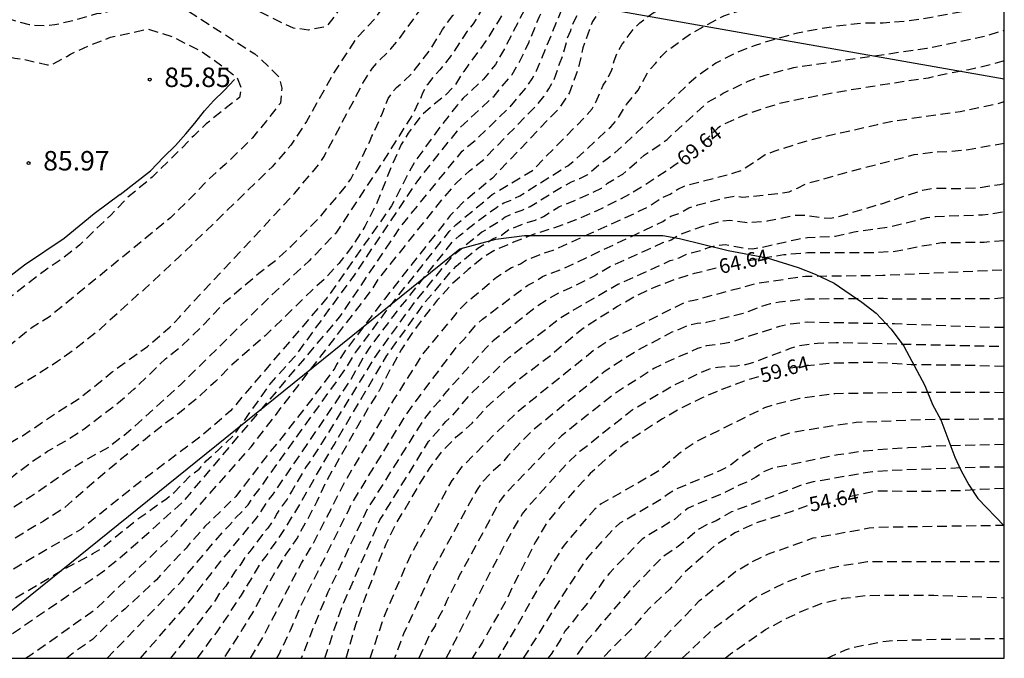
# Model space of a CAD drawing. Units: metres. Extents: x 583094 to 583444, y 4793540 to 4793791.
# Drawn here: x 583394 to 583444, y 4793540 to 4793573 of the extents above; entities that cross this region are included whole.
import ezdxf

# ---------------------------------------------------------------- set-up
doc = ezdxf.new("R2010")
doc.units = ezdxf.units.M
doc.header["$MEASUREMENT"] = 0
doc.linetypes.add('TRAZOS_NORMALES', pattern=[0.75, 0.5, -0.25])
for name, color, linetype in [('010106', 9, 'Continuous'), ('020101', 3, 'Continuous'), ('020194', 31, 'TRAZOS_NORMALES'), ('020195', 30, 'TRAZOS_NORMALES'), ('020204', 9, 'Continuous'), ('020307', 24, 'Continuous'), ('020308', 9, 'Continuous'), ('100106', 63, 'Continuous'), ('220104', 9, 'Continuous')]:
    doc.layers.add(name, color=color, linetype=linetype)
doc.styles.add('ARIAL', font='arial.ttf', dxfattribs={"height": 1})
doc.styles.add('ARIALI', font='ariali.ttf', dxfattribs={"height": 1})

# ---------------------------------------------------------------- blocks, each defined once
blk = doc.blocks.new('COTAPU')
blk.add_circle((0, 0), 0.075)

msp = doc.modelspace()

# ---------------------------------------------------------------- linework, layer by layer
at = {"layer": '010106', "flags": 128}
msp.add_lwpolyline([(583094.119, 4793540.228), (583444.109, 4793540.22), (583444.115, 4793790.213), (583094.124, 4793790.221)], close=True, dxfattribs=at)
at = {"layer": '020101', "flags": 128}
for points in [[(583398.701, 4793564.061), (583400.261, 4793565.271), (583400.921, 4793565.981), (583401.541, 4793566.58), (583402.081, 4793567.18), (583402.531, 4793567.73), (583403.041, 4793568.35), (583403.501, 4793568.87), (583404.041, 4793569.4), (583404.571, 4793569.97)], [(583398.701, 4793564.061), (583397.371, 4793563.061), (583395.821, 4793561.791), (583393.781, 4793560.431), (583392.041, 4793559.081), (583390.681, 4793557.921), (583389.171, 4793556.731), (583387.521, 4793555.771), (583384.351, 4793554.441), (583383.121, 4793553.411), (583381.771, 4793552.451), (583380.181, 4793551.761), (583378.841, 4793551.021), (583377.241, 4793550.351), (583374.381, 4793548.842), (583372.041, 4793547.372), (583369.461, 4793545.952), (583366.141, 4793544.352), (583360.152, 4793541.792), (583358.352, 4793541.262), (583356.642, 4793540.482), (583356.042, 4793540.222)]]:
    msp.add_lwpolyline(points, dxfattribs=at)
at = {"layer": '020194', "flags": 128}
for points, elevation in [([(583444.111, 4793611.678), (583443.571, 4793610.688), (583442.871, 4793609.798), (583442.051, 4793608.928), (583441.481, 4793608.008), (583441.351, 4793607.598), (583441.071, 4793606.269), (583440.881, 4793605.889), (583440.181, 4793605.009), (583439.381, 4793604.289), (583438.451, 4793603.579), (583437.621, 4793602.889), (583436.841, 4793602.119), (583435.251, 4793600.639), (583434.301, 4793599.699), (583433.541, 4793599.019), (583432.631, 4793598.329), (583431.741, 4793597.749), (583430.851, 4793597.059), (583430.661, 4793596.929), (583429.831, 4793596.229), (583428.621, 4793595.379), (583427.721, 4793594.769), (583426.851, 4793594.089), (583426.011, 4793593.349), (583425.171, 4793592.639), (583424.341, 4793591.869), (583423.351, 4793590.909), (583422.641, 4793589.969), (583421.921, 4793589.079), (583421.241, 4793588.259), (583420.501, 4793587.409), (583419.731, 4793586.64), (583418.971, 4793585.84), (583418.241, 4793584.97), (583416.621, 4793583.43), (583415.841, 4793582.6), (583415.121, 4793581.88), (583414.301, 4793581.02), (583413.511, 4793580.25), (583412.631, 4793579.22), (583412.241, 4793578.92), (583411.251, 4793578.4), (583410.241, 4793577.64), (583409.201, 4793576.14), (583408.541, 4793575.27), (583408.301, 4793574.88), (583407.661, 4793574.56), (583406.891, 4793574.45), (583406.121, 4793574.48), (583404.711, 4793574.88), (583404.081, 4793575.4), (583403.531, 4793575.97), (583403.141, 4793576.64), (583402.781, 4793577.4), (583402.911, 4793578.47), (583402.911, 4793578.69), (583402.961, 4793578.91), (583403.451, 4793580.17), (583403.511, 4793580.37), (583403.531, 4793580.58), (583403.481, 4793580.79), (583403.071, 4793581.51), (583402.711, 4793582.06), (583401.791, 4793583.98), (583401.531, 4793584.39), (583400.921, 4793585.27), (583400.771, 4793585.46), (583400.611, 4793585.6), (583400.421, 4793585.72), (583400.231, 4793585.81), (583399.111, 4793585.91), (583398.651, 4793585.87), (583397.991, 4793585.67), (583397.221, 4793585.18), (583396.541, 4793584.56), (583396.361, 4793584.44), (583395.351, 4793583.87), (583394.502, 4793583.22), (583393.342, 4793581.6), (583392.741, 4793580.67), (583391.982, 4793579.89), (583391.292, 4793579.08), (583391.052, 4793578.73), (583390.421, 4793577.6), (583390.021, 4793576.59), (583389.871, 4793576.16), (583389.701, 4793575.77), (583389.591, 4793573.521), (583389.641, 4793573.331), (583389.921, 4793572.731), (583390.041, 4793572.541), (583390.541, 4793572.161), (583391.461, 4793571.601), (583392.251, 4793571.271), (583393.291, 4793571.061), (583393.711, 4793571.011), (583394.971, 4793570.721), (583395.201, 4793570.731), (583395.961, 4793571.15), (583396.151, 4793571.27), (583397.101, 4793571.71), (583398.211, 4793572.14), (583400.131, 4793572.56), (583401.441, 4793572.15), (583402.121, 4793571.78), (583402.801, 4793571.46), (583403.491, 4793570.99), (583404.121, 4793570.52), (583404.711, 4793570.05), (583404.921, 4793569.52), (583404.831, 4793569.04), (583403.121, 4793567.69), (583402.481, 4793567.08), (583401.841, 4793566.42), (583400.341, 4793564.941), (583399.021, 4793563.841), (583398.231, 4793563.001), (583397.431, 4793562.251), (583396.631, 4793561.471), (583395.781, 4793560.791), (583394.861, 4793560.171), (583393.071, 4793558.791), (583392.211, 4793558.101), (583390.341, 4793556.751), (583388.421, 4793555.561), (583387.361, 4793555.061), (583386.341, 4793554.721), (583385.321, 4793554.271), (583384.171, 4793553.641), (583384.001, 4793553.521), (583383.821, 4793553.431), (583383.621, 4793553.411), (583383.461, 4793553.521), (583383.541, 4793553.721), (583384.041, 4793554.101), (583385.091, 4793554.771), (583385.241, 4793554.921), (583385.361, 4793555.081), (583385.421, 4793555.291), (583385.521, 4793556.551), (583385.591, 4793556.761), (583386.281, 4793557.271), (583386.391, 4793557.471), (583386.471, 4793557.661), (583386.531, 4793557.871), (583386.511, 4793558.081), (583386.421, 4793558.271), (583385.961, 4793558.731), (583385.281, 4793559.591), (583384.821, 4793560.591), (583384.601, 4793561.391), (583384.381, 4793562.691), (583384.291, 4793562.881), (583383.071, 4793564.501), (583382.901, 4793564.621), (583382.151, 4793564.881), (583378.832, 4793565.161), (583375.292, 4793564.081), (583367.242, 4793558.991), (583358.602, 4793554.572), (583353.022, 4793551.272), (583347.082, 4793546.862), (583340.152, 4793543.822), (583335.562, 4793542.093), (583334.842, 4793541.793), (583333.362, 4793541.033), (583332.642, 4793540.633), (583331.972, 4793540.223)], 85.64), ([(583444.111, 4793602.449), (583443.981, 4793602.219), (583443.641, 4793601.889), (583443.371, 4793601.519), (583443.091, 4793601.209), (583442.011, 4793600.269), (583437.951, 4793597.509), (583437.551, 4793597.269), (583434.971, 4793596.019), (583434.601, 4793595.799), (583434.221, 4793595.519), (583433.821, 4793595.289), (583431.491, 4793593.729), (583431.111, 4793593.419), (583424.851, 4793588.999), (583424.521, 4793588.669), (583423.901, 4793587.949), (583423.631, 4793587.559), (583423.321, 4793587.199), (583420.821, 4793583.71), (583418.521, 4793581.23), (583418.231, 4793580.85), (583417.981, 4793580.48), (583413.541, 4793575.22), (583413.281, 4793574.87), (583412.951, 4793574.55), (583412.371, 4793573.83), (583412.041, 4793573.46), (583411.781, 4793573.09), (583410.781, 4793572.01), (583409.701, 4793570.35), (583408.271, 4793567.81), (583407.461, 4793566.59), (583406.511, 4793565.48), (583401.771, 4793560.891), (583399.961, 4793559.191), (583399.581, 4793558.881), (583397.671, 4793557.131), (583396.401, 4793556.121), (583395.491, 4793555.471), (583394.461, 4793554.811), (583392.651, 4793553.731), (583390.791, 4793552.581), (583389.951, 4793552.021), (583389.031, 4793551.351), (583388.111, 4793550.851), (583387.171, 4793550.311), (583386.171, 4793549.791), (583385.301, 4793549.231), (583384.411, 4793548.631), (583383.511, 4793548.061), (583382.581, 4793547.561), (583381.551, 4793546.941), (583380.621, 4793546.352), (583378.721, 4793545.292), (583377.731, 4793544.792), (583376.631, 4793544.192), (583375.581, 4793543.702), (583374.601, 4793543.272), (583371.541, 4793541.812), (583370.541, 4793541.372), (583369.421, 4793540.922), (583368.651, 4793540.372), (583368.181, 4793540.222)], 83.64), ([(583371.793, 4793540.222), (583374.955, 4793541.464), (583375.907, 4793541.873), (583376.899, 4793542.359), (583379.035, 4793543.283), (583380.108, 4793543.8), (583381.148, 4793544.264), (583382.158, 4793544.763), (583383.091, 4793545.294), (583384.057, 4793545.869), (583385.034, 4793546.48), (583388.021, 4793548.182), (583388.92, 4793548.734), (583389.853, 4793549.424), (583390.739, 4793549.997), (583391.825, 4793550.63), (583392.788, 4793551.149), (583393.684, 4793551.662), (583395.5, 4793552.886), (583396.541, 4793553.533), (583397.502, 4793554.288), (583398.297, 4793554.938), (583400.105, 4793556.253), (583401.259, 4793557.235), (583401.765, 4793557.77), (583401.961, 4793558.002), (583407.659, 4793564.113), (583408.921, 4793565.621), (583409.18, 4793566.014), (583411.171, 4793569.77), (583411.661, 4793570.55), (583411.951, 4793570.89), (583412.611, 4793571.54), (583412.901, 4793571.88), (583414.031, 4793573.43), (583414.951, 4793574.52), (583415.481, 4793575.31), (583418.581, 4793579.19), (583421.491, 4793582.44), (583421.791, 4793582.81), (583423.961, 4793586.079), (583424.601, 4793586.769), (583425.571, 4793587.699), (583427.551, 4793589.059), (583429.201, 4793590.059), (583429.581, 4793590.339), (583430.001, 4793590.599), (583430.391, 4793590.879), (583432.071, 4793591.979), (583432.461, 4793592.259), (583434.101, 4793593.169), (583435.731, 4793594.099), (583438.871, 4793595.539), (583439.271, 4793595.769), (583440.86, 4793596.899), (583444.11, 4793599.389)], 82.64), ([(583375.918, 4793540.222), (583376.774, 4793540.59), (583377.698, 4793541.012), (583378.853, 4793541.501), (583380.007, 4793541.941), (583380.991, 4793542.397), (583381.973, 4793542.817), (583382.925, 4793543.274), (583383.895, 4793543.772), (583384.811, 4793544.442), (583385.675, 4793545.149), (583388.523, 4793546.692), (583390.418, 4793547.791), (583391.423, 4793548.348), (583392.403, 4793548.94), (583393.255, 4793549.626), (583394.081, 4793550.26), (583394.976, 4793550.87), (583395.877, 4793551.377), (583396.849, 4793552.008), (583398.617, 4793553.366), (583399.409, 4793554.046), (583401.034, 4793555.611), (583401.888, 4793556.292), (583402.967, 4793557.34), (583404.133, 4793558.57), (583405.83, 4793560.013), (583406.685, 4793560.672), (583407.466, 4793561.383), (583408.952, 4793562.892), (583410.299, 4793564.49), (583410.557, 4793564.851), (583411.053, 4793565.813), (583411.544, 4793566.828), (583411.627, 4793567.046), (583411.733, 4793567.226), (583412.18, 4793568.243), (583412.465, 4793568.992), (583412.758, 4793569.402), (583412.896, 4793569.556), (583413.681, 4793570.255), (583414.703, 4793571.607), (583415.255, 4793572.532), (583415.794, 4793573.252), (583416.699, 4793574.515), (583417.283, 4793575.518), (583417.922, 4793576.42), (583418.669, 4793577.249), (583419.34, 4793578.145), (583420.204, 4793578.964), (583421.044, 4793579.826), (583421.748, 4793580.6), (583422.419, 4793581.438), (583423.001, 4793582.264), (583423.55, 4793583.277), (583424.177, 4793584.301), (583424.835, 4793585.271), (583425.655, 4793586.052), (583426.207, 4793586.397), (583427.313, 4793587.129), (583428.314, 4793587.725), (583429.279, 4793588.242), (583431.346, 4793589.506), (583432.185, 4793590.07), (583433.183, 4793590.629), (583434.243, 4793591.157), (583435.339, 4793591.641), (583436.411, 4793592.169), (583438.311, 4793592.99), (583439.465, 4793593.424), (583440.433, 4793593.923), (583441.062, 4793594.371), (583441.982, 4793595.11), (583442.98, 4793595.74), (583443.901, 4793596.399), (583444.11, 4793596.565)], 81.64), ([(583444.11, 4793593.817), (583441.498, 4793591.868), (583439.763, 4793591.007), (583434.297, 4793588.946), (583432.925, 4793588.349), (583428.992, 4793586.468), (583426.389, 4793585.013), (583425.992, 4793584.744), (583425.649, 4793584.457), (583425.142, 4793583.825), (583424.888, 4793583.454), (583424.68, 4793583.055), (583424.487, 4793582.612), (583424.258, 4793582.189), (583424.121, 4793581.744), (583423.927, 4793581.324), (583423.593, 4793580.848), (583423.259, 4793580.526), (583422.968, 4793580.182), (583422.284, 4793579.587), (583421.976, 4793579.273), (583421.608, 4793578.993), (583420.228, 4793577.622), (583418.103, 4793574.921), (583416.835, 4793572.826), (583416.528, 4793572.455), (583415.705, 4793571.208), (583415.117, 4793570.455), (583414.78, 4793570.09), (583414.481, 4793569.709), (583414.257, 4793569.292), (583413.774, 4793568.249), (583411.893, 4793565.274), (583409.778, 4793562.07), (583408.405, 4793560.641), (583406.404, 4793558.811), (583401.85, 4793554.327), (583399.033, 4793551.767), (583398.101, 4793551.061), (583397.046, 4793550.475), (583396.038, 4793549.853), (583394.09, 4793548.516), (583393.21, 4793547.979), (583391.351, 4793546.721), (583390.351, 4793546.095), (583389.285, 4793545.532), (583387.12, 4793544.168), (583386.166, 4793543.538), (583385.068, 4793543.01), (583384.016, 4793542.472), (583381.046, 4793540.861), (583380.144, 4793540.397), (583379.769, 4793540.222)], 80.64), ([(583444.11, 4793588.722), (583441.402, 4793587.204), (583440.507, 4793586.819), (583439.632, 4793586.544), (583439.221, 4793586.388), (583434.979, 4793585.116), (583434.538, 4793585.006), (583429.409, 4793583.262), (583428.551, 4793582.85), (583427.256, 4793582.128), (583426.869, 4793581.862), (583426.684, 4793581.468), (583426.589, 4793581.011), (583426.438, 4793580.585), (583426.166, 4793580.255), (583425.848, 4793579.928), (583425.537, 4793579.572), (583425.207, 4793579.246), (583424.842, 4793578.977), (583424.052, 4793578.493), (583422.847, 4793577.617), (583421.741, 4793576.612), (583419.666, 4793573.937), (583418.435, 4793571.547), (583417.973, 4793570.737), (583417.373, 4793569.987), (583416.325, 4793569.005), (583416.027, 4793568.673), (583415.169, 4793567.575), (583413.796, 4793565.682), (583412.636, 4793563.473), (583409.342, 4793558.759), (583405.239, 4793553.974), (583404.372, 4793552.931), (583402.917, 4793551.676), (583399.413, 4793549.041), (583396.686, 4793546.849), (583390.743, 4793543.333), (583389.988, 4793542.814), (583387.009, 4793541.084), (583385.559, 4793540.222)], 78.64), ([(583388.191, 4793540.222), (583390.699, 4793541.705), (583391.459, 4793542.22), (583395.707, 4793544.736), (583397.307, 4793545.604), (583397.687, 4793545.832), (583399.595, 4793547.373), (583401.098, 4793548.433), (583401.474, 4793548.744), (583402.278, 4793549.576), (583402.757, 4793549.936), (583403.116, 4793550.375), (583403.755, 4793550.934), (583404.553, 4793551.692), (583406.455, 4793554.382), (583407.706, 4793555.765), (583410.739, 4793559.916), (583413.987, 4793564.765), (583416.126, 4793567.463), (583417.907, 4793569.117), (583418.83, 4793570.226), (583419.286, 4793571.003), (583419.704, 4793571.906), (583420.242, 4793573.211), (583420.462, 4793573.63), (583420.968, 4793574.398), (583422.188, 4793575.907), (583422.534, 4793576.251), (583423.274, 4793576.894), (583424.47, 4793577.765), (583425.718, 4793578.438), (583426.105, 4793578.683), (583426.43, 4793578.982), (583427.135, 4793579.554), (583427.496, 4793579.825), (583427.748, 4793580.185), (583427.948, 4793580.596), (583428.305, 4793580.861), (583430.481, 4793581.868), (583433.743, 4793582.91), (583435.598, 4793583.359), (583437.039, 4793583.733), (583441.699, 4793585.359), (583444.11, 4793586.636)], 77.64), ([(583391.321, 4793540.221), (583397.792, 4793544.666), (583398.658, 4793545.351), (583401.941, 4793548.27), (583409.99, 4793557.769), (583412.805, 4793561.955), (583413.178, 4793562.488), (583416.265, 4793566.282), (583416.604, 4793566.576), (583416.966, 4793566.858), (583418.724, 4793568.56), (583419.617, 4793569.631), (583419.868, 4793570.009), (583420.093, 4793570.416), (583421.348, 4793573.474), (583421.889, 4793574.287), (583422.842, 4793575.419), (583423.936, 4793576.362), (583424.724, 4793576.923), (583425.149, 4793577.171), (583426.927, 4793578.076), (583429.02, 4793579.374), (583429.916, 4793579.815), (583431.36, 4793580.356), (583435.163, 4793581.346), (583438.073, 4793582.042), (583441.801, 4793583.457), (583444.11, 4793584.572)], 76.64), ([(583393.84, 4793540.221), (583394.121, 4793540.396), (583397.477, 4793542.781), (583401.399, 4793546.532), (583405.426, 4793551.082), (583411.622, 4793559.145), (583411.97, 4793559.708), (583415.368, 4793563.954), (583415.963, 4793564.647), (583416.643, 4793565.276), (583417.391, 4793565.87), (583420.166, 4793568.726), (583420.465, 4793569.097), (583420.728, 4793569.489), (583420.972, 4793569.911), (583421.273, 4793570.777), (583421.434, 4793571.157), (583421.681, 4793572.102), (583421.846, 4793572.492), (583422.004, 4793572.926), (583422.197, 4793573.288), (583422.706, 4793574.063), (583423.335, 4793574.786), (583423.691, 4793575.114), (583424.415, 4793575.684), (583425.62, 4793576.462), (583427.764, 4793577.598), (583428.151, 4793577.835), (583429.784, 4793578.641), (583432.084, 4793579.442), (583434.233, 4793579.954), (583440.953, 4793581.629), (583443.257, 4793582.459), (583444.11, 4793582.832)], 75.64), ([(583398.034, 4793540.221), (583401.887, 4793544.225), (583402.148, 4793544.563), (583403.981, 4793546.724), (583404.32, 4793547.06), (583404.632, 4793547.439), (583404.958, 4793547.755), (583405.272, 4793548.116), (583405.497, 4793548.462), (583406.103, 4793549.249), (583406.321, 4793549.585), (583410.286, 4793555.093), (583410.792, 4793555.932), (583412.528, 4793558.277), (583415.605, 4793562.147), (583415.943, 4793562.497), (583417.812, 4793564.052), (583419.879, 4793565.295), (583422.638, 4793568.105), (583422.943, 4793568.467), (583423.159, 4793568.84), (583423.512, 4793569.674), (583423.764, 4793570.055), (583423.956, 4793570.471), (583424.079, 4793570.933), (583424.248, 4793571.376), (583424.492, 4793571.781), (583425.053, 4793572.541), (583425.387, 4793572.874), (583425.778, 4793573.183), (583426.19, 4793573.455), (583429.166, 4793575.178), (583431.828, 4793576.077), (583436.167, 4793577.058), (583437.097, 4793577.205), (583441.47, 4793578.05), (583444.11, 4793578.841)], 73.64), ([(583399.74, 4793540.221), (583402.115, 4793542.944), (583403.877, 4793545.217), (583405.699, 4793547.419), (583406.231, 4793548.226), (583406.522, 4793548.607), (583409.226, 4793552.554), (583410.54, 4793554.526), (583411.272, 4793555.804), (583411.543, 4793556.214), (583412.725, 4793557.793), (583415.771, 4793561.621), (583416.107, 4793561.924), (583416.884, 4793562.549), (583418.027, 4793563.396), (583418.416, 4793563.63), (583418.816, 4793563.784), (583419.223, 4793563.991), (583421.694, 4793565.536), (583422.078, 4793565.843), (583423.906, 4793567.541), (583424.213, 4793567.878), (583424.709, 4793568.677), (583425.306, 4793569.415), (583425.777, 4793570.281), (583425.887, 4793570.451), (583426.197, 4793570.783), (583426.491, 4793571.145), (583426.807, 4793571.46), (583427.989, 4793572.306), (583429.707, 4793573.24), (583432.901, 4793574.286), (583433.38, 4793574.394), (583438.634, 4793575.189), (583441.513, 4793575.703), (583444.11, 4793576.453)], 72.64), ([(583444.11, 4793574.023), (583443.35, 4793573.788), (583442.377, 4793573.531), (583440.273, 4793573.135), (583439.11, 4793572.962), (583437.9, 4793572.866), (583436.77, 4793572.853), (583435.672, 4793572.73), (583434.497, 4793572.543), (583433.495, 4793572.356), (583432.408, 4793572.053), (583431.31, 4793571.719), (583430.248, 4793571.302), (583429.298, 4793570.798), (583428.349, 4793570.149), (583427.857, 4793569.712), (583426.991, 4793568.864), (583424.105, 4793566.192), (583423.727, 4793565.886), (583423.348, 4793565.623), (583423.032, 4793565.337), (583422.699, 4793565.072), (583422.289, 4793564.863), (583421.875, 4793564.687), (583421.456, 4793564.476), (583419.758, 4793563.422), (583419.331, 4793563.237), (583418.9, 4793563.087), (583418.483, 4793562.886), (583418.094, 4793562.61), (583417.287, 4793562.122), (583415.738, 4793560.864), (583413.844, 4793558.563), (583411.811, 4793555.755), (583409.014, 4793551.201), (583408.229, 4793550.02), (583407.531, 4793548.852), (583407.278, 4793548.392), (583407.017, 4793548.056), (583406.764, 4793547.68), (583406.538, 4793547.276), (583406.286, 4793546.908), (583406.009, 4793546.591), (583405.428, 4793545.795), (583405.134, 4793545.442), (583404.9, 4793545.062), (583404.608, 4793544.693), (583404.128, 4793543.924), (583403.819, 4793543.574), (583403.58, 4793543.196), (583402.706, 4793542.022), (583401.293, 4793540.221)], 71.64), ([(583402.678, 4793540.221), (583403.381, 4793541.21), (583403.643, 4793541.532), (583404.187, 4793542.31), (583404.682, 4793543.113), (583404.934, 4793543.463), (583405.941, 4793545.132), (583406.209, 4793545.462), (583406.455, 4793545.865), (583406.752, 4793546.245), (583407.265, 4793547.024), (583407.498, 4793547.443), (583407.728, 4793547.789), (583409.688, 4793551.2), (583412.408, 4793555.788), (583414.389, 4793558.56), (583415.01, 4793559.253), (583415.627, 4793560.026), (583415.965, 4793560.372), (583417.067, 4793561.295), (583417.845, 4793561.776), (583418.295, 4793561.974), (583418.685, 4793562.261), (583419.58, 4793562.605), (583420.025, 4793562.743), (583420.448, 4793562.924), (583421.23, 4793563.42), (583422.108, 4793563.764), (583423.431, 4793564.375), (583423.738, 4793564.634), (583424.105, 4793564.869), (583424.521, 4793565.095), (583425.621, 4793566.086), (583426.42, 4793566.603), (583426.79, 4793566.89), (583428.9, 4793568.815), (583429.277, 4793569.018), (583429.668, 4793569.257), (583430.962, 4793569.884), (583431.404, 4793570.057), (583431.943, 4793570.219), (583433.312, 4793570.587), (583440.14, 4793571.577), (583443.016, 4793572.173), (583444.11, 4793572.496)], 70.64), ([(583405.396, 4793540.221), (583406.044, 4793541.31), (583408.01, 4793545.116), (583408.486, 4793545.877), (583409.617, 4793548.044), (583410.207, 4793549.226), (583412.761, 4793553.497), (583414.308, 4793555.923), (583416.185, 4793558.199), (583416.537, 4793558.539), (583418.028, 4793559.803), (583418.811, 4793560.3), (583419.261, 4793560.497), (583419.603, 4793560.709), (583420.499, 4793561.053), (583420.943, 4793561.191), (583424.974, 4793563.007), (583425.373, 4793563.223), (583425.82, 4793563.419), (583426.578, 4793563.917), (583426.948, 4793564.072), (583427.339, 4793564.324), (583427.766, 4793564.525), (583430.177, 4793565.153), (583430.643, 4793565.307), (583431.84, 4793566.112), (583432.291, 4793566.284), (583434.146, 4793566.872), (583437.593, 4793567.654), (583438.525, 4793567.852), (583441.852, 4793568.328), (583443.734, 4793568.72), (583444.11, 4793568.844)], 68.64), ([(583406.751, 4793540.221), (583406.751, 4793540.221), (583406.863, 4793540.426), (583407.45, 4793541.668), (583408.027, 4793543.021), (583410.426, 4793547.806), (583410.577, 4793548.136), (583413.414, 4793552.784), (583416.018, 4793556.273), (583416.342, 4793556.588), (583416.979, 4793557.341), (583417.311, 4793557.648), (583419.634, 4793559.399), (583420.046, 4793559.604), (583420.397, 4793559.85), (583421.31, 4793560.185), (583422.162, 4793560.574), (583426.577, 4793562.673), (583426.983, 4793562.94), (583427.493, 4793563.125), (583427.913, 4793563.372), (583428.371, 4793563.523), (583429.772, 4793563.888), (583430.235, 4793563.977), (583430.679, 4793563.928), (583431.153, 4793563.956), (583432.599, 4793564.119), (583433.069, 4793564.201), (583433.49, 4793564.39), (583433.899, 4793564.604), (583436.295, 4793565.274), (583439.487, 4793566.108), (583440.467, 4793566.246), (583441.369, 4793566.277), (583442.28, 4793566.372), (583444.11, 4793566.7)], 67.64), ([(583444.11, 4793564.606), (583443.883, 4793564.554), (583442.772, 4793564.392), (583441.691, 4793564.347), (583440.592, 4793564.373), (583439.912, 4793564.27), (583437.783, 4793563.564), (583435.663, 4793562.927), (583435.194, 4793562.819), (583434.725, 4793562.853), (583433.785, 4793562.98), (583433.335, 4793562.973), (583431.937, 4793562.681), (583430.972, 4793562.595), (583430.014, 4793562.723), (583429.543, 4793562.669), (583428.614, 4793562.415), (583427.388, 4793561.962), (583427.009, 4793561.713), (583426.563, 4793561.573), (583423.893, 4793560.355), (583423.081, 4793559.877), (583421.8, 4793559.238), (583421.361, 4793559.049), (583420.939, 4793558.835), (583420.145, 4793558.335), (583417.867, 4793556.54), (583417.531, 4793556.217), (583415.367, 4793553.817), (583415.102, 4793553.452), (583414.798, 4793553.129), (583414.246, 4793552.42), (583411.412, 4793547.92), (583409.372, 4793543.62), (583408.61, 4793541.772), (583408.008, 4793540.221)], 66.64), ([(583409.208, 4793540.221), (583410.089, 4793542.847), (583412.044, 4793547.331), (583414.54, 4793551.36), (583415.438, 4793552.396), (583415.786, 4793552.713), (583416.691, 4793553.792), (583418.004, 4793555.028), (583418.321, 4793555.36), (583418.674, 4793555.682), (583421.415, 4793557.794), (583424.256, 4793559.44), (583426.955, 4793560.657), (583427.419, 4793560.802), (583427.793, 4793560.985), (583428.447, 4793561.161), (583428.868, 4793561.314), (583429.312, 4793561.441), (583429.778, 4793561.488), (583430.711, 4793561.317), (583431.181, 4793561.263), (583431.66, 4793561.342), (583433.517, 4793561.766), (583434.002, 4793561.848), (583435.45, 4793561.915), (583436.41, 4793562.135), (583438.297, 4793562.409), (583440.135, 4793562.869), (583440.578, 4793562.933), (583442.998, 4793563.018), (583443.485, 4793563.064), (583444.11, 4793563.188)], 65.64), ([(583411.538, 4793540.221), (583412.297, 4793542.445), (583413.607, 4793545.494), (583415.76, 4793549.361), (583416.31, 4793550.114), (583419.137, 4793552.924), (583423.022, 4793556.051), (583423.813, 4793556.581), (583427.731, 4793558.532), (583428.172, 4793558.623), (583431.435, 4793559.505), (583433.897, 4793559.86), (583437.879, 4793559.904), (583444.11, 4793560.194)], 63.64), ([(583444.11, 4793558.743), (583443.601, 4793558.7), (583443.374, 4793558.697), (583438.398, 4793558.678), (583437.916, 4793558.708), (583434.003, 4793558.681), (583432.571, 4793558.516), (583432.092, 4793558.43), (583431.625, 4793558.289), (583430.71, 4793557.945), (583428.809, 4793557.473), (583428.333, 4793557.426), (583427.889, 4793557.321), (583427.042, 4793556.974), (583425.292, 4793556.06), (583423.613, 4793554.975), (583419.813, 4793551.87), (583418.62, 4793550.625), (583418.333, 4793550.279), (583417.65, 4793549.657), (583417.341, 4793549.322), (583417.069, 4793548.954), (583414.697, 4793544.636), (583413.258, 4793541.477), (583412.797, 4793540.221)], 62.64), ([(583444.11, 4793557.229), (583443.401, 4793557.224), (583438.481, 4793557.402), (583434.024, 4793557.491), (583433.047, 4793557.376), (583432.567, 4793557.274), (583430.202, 4793556.507), (583429.735, 4793556.391), (583428.81, 4793556.281), (583428.352, 4793556.139), (583426.547, 4793555.329), (583426.112, 4793555.106), (583424.075, 4793553.806), (583421.369, 4793551.654), (583418.482, 4793548.676), (583418.228, 4793548.333), (583416.11, 4793544.451), (583415.933, 4793544.053), (583415.479, 4793543.185), (583415.299, 4793542.744), (583415.058, 4793542.322), (583414.874, 4793541.888), (583414.618, 4793541.488), (583414.036, 4793540.221)], 61.64), ([(583415.452, 4793540.221), (583417.756, 4793544.727), (583418.879, 4793546.837), (583419.371, 4793547.64), (583419.638, 4793548.004), (583421.623, 4793550.195), (583422.316, 4793550.862), (583425.003, 4793552.983), (583427.141, 4793554.269), (583428.931, 4793555.084), (583429.4, 4793555.187), (583430.366, 4793555.259), (583430.843, 4793555.327), (583431.307, 4793555.466), (583433.138, 4793556.153), (583433.583, 4793556.287), (583434.521, 4793556.418), (583435.477, 4793556.453), (583443.419, 4793556.264), (583444.11, 4793556.26)], 60.64), ([(583444.109, 4793553.871), (583439.371, 4793553.886), (583435.415, 4793553.813), (583433.616, 4793553.575), (583432.253, 4793553.235), (583431.793, 4793553.086), (583428.264, 4793551.34), (583427.491, 4793550.806), (583426.407, 4793549.869), (583423.4, 4793548.152), (583423.06, 4793547.871), (583421.5, 4793546.042), (583421.02, 4793545.276), (583420.575, 4793544.456), (583420.307, 4793544.057), (583420.091, 4793543.663), (583419.861, 4793543.302), (583419.432, 4793542.479), (583418.104, 4793540.221)], 58.64), ([(583419.423, 4793540.221), (583421.693, 4793543.85), (583422.719, 4793545.404), (583424.022, 4793546.845), (583424.382, 4793547.178), (583426.516, 4793548.424), (583426.864, 4793548.685), (583427.257, 4793548.919), (583429.522, 4793549.872), (583429.947, 4793550.089), (583430.732, 4793550.685), (583431.569, 4793551.21), (583431.958, 4793551.409), (583432.359, 4793551.575), (583433.226, 4793551.845), (583434.622, 4793552.074), (583436.514, 4793552.354), (583439.925, 4793552.498), (583444.109, 4793552.535)], 57.64), ([(583444.109, 4793551.205), (583441.383, 4793551.148), (583440.228, 4793551.107), (583439.181, 4793551.03), (583438.107, 4793550.972), (583436.935, 4793550.869), (583435.562, 4793550.671), (583432.169, 4793549.979), (583431.736, 4793549.795), (583431.353, 4793549.523), (583430.945, 4793549.289), (583430.501, 4793549.115), (583429.64, 4793548.683), (583427.877, 4793547.945), (583427.516, 4793547.664), (583427.174, 4793547.359), (583425.506, 4793546.349), (583423.833, 4793544.597), (583423.532, 4793544.228), (583423.267, 4793543.838), (583422.98, 4793543.474), (583422.733, 4793543.075), (583422.428, 4793542.729), (583421.867, 4793541.989), (583421.55, 4793541.621), (583421.333, 4793541.207), (583420.836, 4793540.435), (583420.673, 4793540.221), (583420.673, 4793540.221)], 56.64), ([(583444.109, 4793550.05), (583443.221, 4793550.052), (583438.32, 4793549.869), (583437.339, 4793549.81), (583434.299, 4793549.287), (583433.825, 4793549.169), (583430.102, 4793547.743), (583429.312, 4793547.288), (583428.872, 4793547.101), (583428.454, 4793546.877), (583427.37, 4793545.973), (583426.564, 4793545.428), (583424.855, 4793543.674), (583422.655, 4793541.094), (583422.033, 4793540.221)], 55.64), ([(583425.627, 4793540.221), (583428.463, 4793543.191), (583430.345, 4793544.704), (583431.14, 4793545.175), (583431.998, 4793545.583), (583434.305, 4793546.405), (583437.179, 4793546.919), (583437.656, 4793546.963), (583444.109, 4793547.065)], 53.64), ([(583427.573, 4793540.221), (583429.289, 4793541.837), (583431.266, 4793543.311), (583432.975, 4793544.162), (583434.318, 4793544.652), (583435.687, 4793544.981), (583437.093, 4793545.19), (583444.109, 4793545.203)], 52.64), ([(583429.784, 4793540.221), (583430.05, 4793540.453), (583431.852, 4793541.701), (583432.84, 4793542.227), (583433.796, 4793542.683), (583434.771, 4793543.059), (583435.842, 4793543.306), (583437.007, 4793543.452), (583438.245, 4793543.473), (583440.488, 4793543.46), (583444.109, 4793543.336)], 51.64), ([(583435.016, 4793540.221), (583435.958, 4793540.66), (583436.411, 4793540.793), (583437.87, 4793541.087), (583438.365, 4793541.138), (583440.833, 4793541.202), (583444.109, 4793541.246)], 50.64)]:
    msp.add_lwpolyline(points, dxfattribs=dict(at, elevation=elevation))
at = {"layer": '020195', "flags": 128}
for points, elevation in [([(583420.141, 4793584.88), (583419.901, 4793584.62), (583419.101, 4793583.91), (583418.331, 4793583.15), (583417.621, 4793582.38), (583417.041, 4793581.48), (583416.821, 4793581.1), (583416.131, 4793580.23), (583414.661, 4793578.51), (583413.831, 4793577.72), (583413.041, 4793576.89), (583412.291, 4793576.05), (583411.511, 4793575.27), (583409.981, 4793573.58), (583409.291, 4793572.67), (583408.381, 4793572.51), (583407.611, 4793572.6), (583406.931, 4793572.92), (583403.171, 4793574.77), (583402.541, 4793575.24), (583402.141, 4793575.67), (583401.881, 4793576.58), (583402.181, 4793578.76), (583402.221, 4793579.84), (583401.991, 4793580.97), (583401.791, 4793581.35), (583401.101, 4793582.16), (583400.481, 4793582.77), (583400.111, 4793583.29), (583399.951, 4793583.47), (583399.781, 4793583.6), (583399.401, 4793583.77), (583398.541, 4793583.87), (583397.701, 4793583.75), (583397.051, 4793583.46), (583396.121, 4793582.92), (583394.921, 4793582.04), (583393.931, 4793581.19), (583393.791, 4793581.04), (583393.131, 4793580.22), (583392.001, 4793578.39), (583391.881, 4793578.22), (583391.511, 4793577.25), (583391.201, 4793576.21), (583391.041, 4793575.12), (583391.351, 4793574.64), (583392.151, 4793573.67), (583392.291, 4793573.52), (583392.451, 4793573.38), (583393.011, 4793573.08), (583394.031, 4793572.79), (583394.231, 4793572.76), (583394.881, 4793572.73), (583395.351, 4793572.79), (583396.461, 4793573.05), (583397.511, 4793573.35), (583397.731, 4793573.37), (583398.781, 4793573.65), (583400.071, 4793574.11), (583400.941, 4793574.08), (583401.711, 4793573.8), (583405.621, 4793571.28), (583406.311, 4793570.66), (583406.851, 4793570.1), (583407.011, 4793569.52), (583406.931, 4793568.75), (583406.221, 4793567.85), (583405.501, 4793566.97), (583404.881, 4793566.35), (583404.091, 4793565.6), (583403.291, 4793564.871), (583402.511, 4793564.061), (583401.281, 4793562.851), (583395.071, 4793557.771), (583394.181, 4793557.221), (583392.131, 4793555.581), (583391.171, 4793555.011), (583390.141, 4793554.351), (583389.101, 4793553.771), (583387.081, 4793552.671), (583385.081, 4793551.661), (583384.101, 4793551.061), (583381.381, 4793549.041), (583380.401, 4793548.451), (583379.461, 4793547.981), (583378.471, 4793547.522), (583377.721, 4793547.202), (583377.081, 4793546.892), (583375.031, 4793546.212), (583373.041, 4793545.622), (583371.861, 4793545.352), (583371.621, 4793545.352), (583370.771, 4793545.402), (583370.481, 4793545.702), (583370.461, 4793546.152), (583370.901, 4793546.582), (583371.841, 4793547.182), (583372.761, 4793547.882), (583373.591, 4793548.582), (583374.541, 4793549.202), (583375.481, 4793549.852), (583376.431, 4793550.381), (583377.491, 4793550.881), (583378.611, 4793551.291), (583379.571, 4793551.721), (583380.571, 4793552.301), (583382.161, 4793553.301), (583382.651, 4793553.771), (583382.871, 4793554.151), (583383.161, 4793554.951), (583383.081, 4793555.811), (583382.961, 4793556.021), (583382.291, 4793556.891), (583381.521, 4793557.751), (583380.901, 4793558.591), (583380.411, 4793559.301), (583380.171, 4793560.101), (583380.171, 4793561.441), (583380.001, 4793562.051), (583379.411, 4793562.701), (583379.261, 4793562.761), (583378.472, 4793563.391), (583377.682, 4793563.481), (583376.862, 4793563.371), (583376.032, 4793562.971), (583372.972, 4793561.611), (583366.252, 4793556.682), (583356.672, 4793550.342), (583347.372, 4793545.532), (583334.602, 4793540.423), (583334.262, 4793540.223)], 84.64), ([(583422.532, 4793578.434), (583422.173, 4793578.16), (583421.34, 4793577.38), (583420.946, 4793576.865), (583419.629, 4793575.325), (583419.353, 4793574.954), (583418.704, 4793574.009), (583418.172, 4793573.033), (583417.585, 4793572.091), (583416.351, 4793570.386), (583415.902, 4793569.68), (583415.453, 4793569.197), (583414.761, 4793568.648), (583414.127, 4793568.062), (583413.497, 4793567.201), (583413.137, 4793566.623), (583412.683, 4793565.62), (583411.909, 4793563.654), (583411.785, 4793563.442), (583411.273, 4793562.41), (583410.626, 4793561.4), (583409.941, 4793560.518), (583409.199, 4793559.713), (583408.543, 4793559.122), (583406.156, 4793556.796), (583404.445, 4793555.297), (583403.609, 4793554.458), (583402.708, 4793553.635), (583401.747, 4793552.836), (583400.935, 4793552.228), (583399.981, 4793551.472), (583398.135, 4793549.948), (583395.794, 4793547.927), (583394.741, 4793547.259), (583390.026, 4793544.453), (583388.474, 4793543.2), (583386.632, 4793542.034), (583385.834, 4793541.604), (583384.423, 4793540.928), (583383.625, 4793540.376), (583383.293, 4793540.222)], 79.64), ([(583424.064, 4793574.37), (583423.791, 4793574.12), (583423.475, 4793573.748), (583422.959, 4793572.952), (583422.474, 4793571.601), (583422.266, 4793570.667), (583421.786, 4793569.29), (583421.246, 4793568.488), (583417.821, 4793564.898), (583416.323, 4793563.659), (583415.659, 4793562.978), (583412.277, 4793558.679), (583410.184, 4793555.918), (583409.821, 4793555.328), (583409.725, 4793555.133), (583408.543, 4793553.543), (583407.077, 4793551.653), (583406.367, 4793550.8), (583404.639, 4793548.536), (583403.057, 4793546.987), (583402.251, 4793546.089), (583402.091, 4793545.879), (583401.266, 4793545.019), (583400.565, 4793544.252), (583398.962, 4793542.771), (583398.141, 4793542.047), (583397.277, 4793541.182), (583396.369, 4793540.549), (583395.967, 4793540.221)], 74.64), ([(583444.11, 4793570.918), (583443.421, 4793570.722), (583442.299, 4793570.467), (583441.251, 4793570.266), (583440.196, 4793570.043), (583439.168, 4793569.896), (583436.013, 4793569.392), (583433.712, 4793568.972), (583432.547, 4793568.721), (583431.498, 4793568.396), (583430.513, 4793568.035), (583429.589, 4793567.595), (583429.395, 4793567.466), (583428.747, 4793566.848), (583428.507, 4793566.638)], 69.64), ([(583427.357, 4793565.689), (583427.149, 4793565.525), (583425.226, 4793564.272), (583424.229, 4793563.731), (583423.153, 4793563.208), (583422.109, 4793562.749), (583420.91, 4793562.307), (583419.909, 4793561.999), (583418.901, 4793561.602), (583417.889, 4793561.158), (583417.419, 4793560.875), (583416.581, 4793560.195), (583415.773, 4793559.483), (583414.987, 4793558.619), (583414.288, 4793557.728), (583413.678, 4793556.906), (583413.134, 4793556.066), (583412.522, 4793554.971), (583411.998, 4793553.971), (583411.409, 4793553.025), (583410.834, 4793552.042), (583409.251, 4793549.246), (583408.809, 4793548.282), (583408.331, 4793547.38), (583407.805, 4793546.437), (583407.216, 4793545.578), (583406.663, 4793544.669), (583405.596, 4793542.737), (583404.991, 4793541.732), (583404.023, 4793540.221)], 69.64), ([(583444.11, 4793561.672), (583443.084, 4793561.597), (583440.901, 4793561.566), (583439.641, 4793561.357), (583438.502, 4793561.123), (583437.444, 4793561.063), (583434.008, 4793561.053), (583432.791, 4793560.954), (583431.541, 4793560.755), (583430.825, 4793560.615)], 64.64), ([(583410.309, 4793540.221), (583410.809, 4793541.958), (583411.154, 4793542.968), (583411.978, 4793545.142), (583412.369, 4793546.105), (583412.853, 4793547.094), (583414.032, 4793549.079), (583414.588, 4793549.977), (583415.224, 4793550.833), (583415.966, 4793551.598), (583416.785, 4793552.307), (583417.519, 4793553.12), (583418.287, 4793553.816), (583419.107, 4793554.505), (583420.839, 4793555.816), (583421.603, 4793556.476), (583422.414, 4793557.137), (583424.246, 4793558.326), (583425.214, 4793558.856), (583426.15, 4793559.293), (583427.156, 4793559.681), (583428.199, 4793560.008), (583429.366, 4793560.301)], 64.64), ([(583444.109, 4793555.224), (583441.402, 4793555.291), (583439.324, 4793555.298), (583438.277, 4793555.377), (583437.259, 4793555.427), (583435.216, 4793555.377), (583433.974, 4793555.254), (583432.92, 4793555.092)], 59.64), ([(583431.486, 4793554.685), (583430.746, 4793554.465), (583429.599, 4793554.036), (583428.602, 4793553.61), (583427.48, 4793553.064), (583426.565, 4793552.525), (583425.55, 4793551.88), (583424.513, 4793551.171), (583423.664, 4793550.471), (583422.85, 4793549.723), (583421.373, 4793548.104), (583420.655, 4793547.238), (583420.042, 4793546.213), (583418.982, 4793544.136), (583418.463, 4793543.07), (583417.307, 4793541.046), (583416.778, 4793540.221)], 59.64), ([(583444.109, 4793548.941), (583442.872, 4793548.902), (583441.804, 4793548.824), (583440.755, 4793548.822), (583440.339, 4793548.798), (583437.523, 4793548.805), (583435.453, 4793548.382)], 54.64), ([(583433.997, 4793548.052), (583433.148, 4793547.748), (583431.355, 4793547.174), (583430.274, 4793546.665), (583429.244, 4793546.012), (583427.748, 4793544.675), (583426.915, 4793543.757), (583426.084, 4793542.988), (583425.617, 4793542.492), (583424.916, 4793541.667), (583424.136, 4793540.911), (583423.464, 4793540.221)], 54.64)]:
    msp.add_lwpolyline(points, dxfattribs=dict(at, elevation=elevation))
at = {"layer": '100106', "flags": 128}
msp.add_lwpolyline([(583390.071, 4793540.221), (583416.143, 4793561.268), (583417.997, 4793561.768), (583419.465, 4793561.954), (583426.576, 4793561.951), (583427.43, 4793561.793), (583429.933, 4793561.179), (583431.941, 4793560.795), (583433.525, 4793560.307), (583434.407, 4793559.959), (583435.376, 4793559.496), (583436.789, 4793558.528), (583437.526, 4793557.953), (583438.31, 4793557.128), (583438.957, 4793556.262), (583440.027, 4793554.249), (583440.42, 4793553.267), (583440.854, 4793552.478), (583441.57, 4793550.565), (583441.878, 4793549.895), (583442.284, 4793549.142), (583442.763, 4793548.435), (583444.109, 4793547.028)], dxfattribs=at)
at = {"layer": '220104', "flags": 128}
msp.add_lwpolyline([(583416.006, 4793574.974), (583444.11, 4793569.994)], dxfattribs=at)

# ---------------------------------------------------------------- block references
at = {"layer": '020204', "rotation": 359.9987685839998}
for p in [(583400.221, 4793569.96, 85.85), (583394.001, 4793565.671, 85.97)]:
    msp.add_blockref('COTAPU', p, dxfattribs=at)

# ---------------------------------------------------------------- texts
at = {"layer": '020307', "style": 'ARIALI'}
for s, rotation, p in [('69.64', 38.1978, (583427.67, 4793565.474)), ('64.64', 12.5928, (583429.551, 4793559.972)), ('59.64', 15.6798, (583431.69, 4793554.371)), ('54.64', 11.5348, (583434.172, 4793547.746))]:
    msp.add_text(s, height=0.75, rotation=rotation, dxfattribs=at).set_placement(p)
at = {"layer": '020308', "style": 'ARIAL'}
for s, p in [('85.85', (583400.971, 4793569.58)), ('85.97', (583394.751, 4793565.291))]:
    msp.add_text(s, height=1, rotation=359.9988, dxfattribs=at).set_placement(p)

doc.saveas('drawing.dxf')
